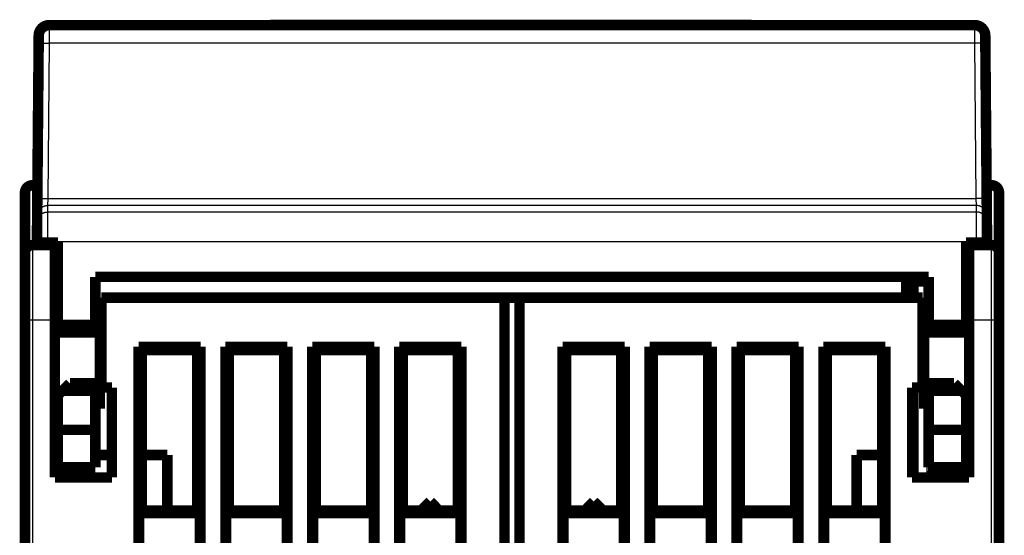
# Model space of a CAD drawing. Extents: x 62 to 822, y 15 to 550.
# Drawn here: x 112 to 177, y 514 to 549 of the extents above; entities that cross this region are included whole.
import ezdxf

# ---------------------------------------------------------------- set-up
doc = ezdxf.new("R2010")
doc.units = 0
doc.layers.add('2', color=7, linetype='CONTINUOUS')

msp = doc.modelspace()

# ---------------------------------------------------------------- linework, layer by layer
at = {"layer": '2', "color": 3, "linetype": 'CONTINUOUS'}
for p, q in [((113.47935, 548.39871), (113.47453, 547.19476)), ((175.24327, 547.19476), (175.23845, 548.39871)), ((113.47451, 547.19478), (113.38403, 536.82742)), ((175.24329, 547.19478), (113.47451, 547.19478)), ((175.33377, 536.82742), (175.24329, 547.19478)), ((112.35876, 537.71612), (112.35876, 533.71612)), ((176.35876, 533.71612), (176.35876, 537.71612)), ((113.38402, 536.8274), (113.37437, 536.36441)), ((113.38403, 536.82742), (175.33377, 536.82742)), ((175.34343, 536.36441), (175.33378, 536.8274)), ((113.37434, 536.36443), (113.37057, 535.93305)), ((175.34346, 536.36443), (113.37434, 536.36443)), ((175.34723, 535.93305), (175.34346, 536.36443)), ((113.37057, 535.93305), (175.34723, 535.93305)), ((112.35876, 533.71612), (112.35876, 528.71612)), ((112.65926, 533.93946), (113.35923, 533.93335)), ((113.35923, 533.93335), (113.35893, 533.89875)), ((175.35857, 533.93335), (113.35923, 533.93335)), ((176.05854, 533.93946), (175.35857, 533.93335)), ((175.35887, 533.89875), (175.35857, 533.93335)), ((176.35876, 528.71612), (176.35876, 533.71612)), ((174.6589, 529.31715), (174.85876, 529.31715)), ((174.85876, 529.28762), (174.6589, 529.28762)), ((112.35876, 528.71612), (111.85876, 528.71612)), ((112.35876, 528.71612), (112.35876, 436.21612)), ((113.85876, 528.71612), (112.35876, 528.71612)), ((176.35876, 528.71612), (174.85876, 528.71612)), ((176.85876, 528.71612), (176.35876, 528.71612)), ((176.35876, 436.21612), (176.35876, 528.71612)), ((172.02808, 518.21612), (172.1589, 521.31748)), ((172.1589, 519.10179), (172.12154, 518.21612)), ((172.46297, 518.21612), (172.46297, 518.89875)), ((172.83884, 518.89875), (172.83884, 518.21612))]:
    msp.add_line(p, q, dxfattribs=at)
at = {"layer": '2', "color": 40, "linetype": 'CONTINUOUS', "const_width": 0.7}
for points in [[(113.47936, 548.39875, 0.41165989), (112.77938, 547.70485)], [(175.93842, 547.70485, 0.41165989), (175.23844, 548.39875)], [(112.35876, 537.71612, 0.41421356), (111.85876, 537.21612)], [(176.85876, 537.21612, 0.41421356), (176.35876, 537.71612)], [(112.35876, 533.71612, 0.41421356), (111.85876, 533.21612)], [(176.85876, 533.21612, 0.41421356), (176.35876, 533.71612)]]:
    msp.add_lwpolyline(points, format="xyb", dxfattribs=at)
for points in [[(113.47936, 548.39875), (175.23844, 548.39875)], [(128.23806, 548.4137), (128.2378, 548.39875)], [(128.23806, 548.4137), (160.35079, 548.4137)], [(160.35105, 548.39875), (160.35079, 548.4137)], [(112.77453, 547.14918), (112.77938, 547.70485)], [(175.93842, 547.70485), (175.94327, 547.14918)], [(112.68406, 536.78181), (112.77453, 547.14918)], [(175.94327, 547.14918), (176.03374, 536.78181)], [(111.85876, 533.21612), (111.85876, 537.21612)], [(112.35876, 537.71612), (112.69221, 537.71612)], [(176.35876, 537.71612), (176.02559, 537.71612)], [(176.85876, 537.21612), (176.85876, 533.21612)], [(112.67436, 535.67064), (112.68406, 536.78181)], [(176.03374, 536.78181), (176.04344, 535.67064)], [(112.65926, 533.93946), (112.6706, 535.23926)], [(112.6706, 535.23926), (112.67436, 535.67064)], [(176.04344, 535.67064), (176.0472, 535.23926)], [(176.0472, 535.23926), (176.05854, 533.93946)], [(112.6589, 533.89875), (112.65926, 533.93946)], [(112.6589, 533.89875), (113.35893, 533.89875)], [(113.35893, 533.89875), (114.0589, 533.89875)], [(113.85876, 533.89873), (113.85876, 533.71612)], [(114.0589, 533.89875), (114.0589, 528.39875)], [(174.6589, 528.39875), (174.6589, 533.89875)], [(174.6589, 533.89875), (175.35887, 533.89875)], [(174.85876, 533.71612), (174.85876, 533.89875)], [(175.35887, 533.89875), (176.0589, 533.89875)], [(176.05854, 533.93946), (176.0589, 533.89875)], [(111.85876, 528.71612), (111.85876, 533.21612)], [(112.35876, 533.71612), (113.85876, 533.71612)], [(113.85876, 533.71612), (113.85876, 528.71612)], [(174.85876, 533.71612), (176.35876, 533.71612)], [(174.85876, 528.71612), (174.85876, 533.71612)], [(176.85876, 533.21612), (176.85876, 528.71612)], [(116.5589, 531.59875), (172.1589, 531.59875)], [(116.5589, 528.39875), (116.5589, 531.59875)], [(170.6589, 530.21611), (170.6589, 531.59875)], [(170.85876, 531.30237), (171.15165, 531.30237)], [(170.85876, 530.21611), (170.85876, 531.30237)], [(171.15165, 531.30237), (172.1589, 531.30237)], [(171.15165, 531.30237), (171.15165, 530.21612)], [(172.1589, 531.59875), (172.1589, 528.39875)], [(174.6589, 531.30237), (174.85876, 531.30237)], [(116.95876, 530.21612), (116.95876, 524.21612)], [(143.85876, 530.21612), (116.95876, 530.21612)], [(143.85876, 432.21612), (143.85876, 530.21612)], [(143.85876, 530.21612), (144.85876, 530.21612)], [(144.85876, 530.21612), (144.85876, 432.21612)], [(171.75876, 530.21612), (144.85876, 530.21612)], [(171.75876, 524.21612), (171.75876, 530.21612)], [(111.85876, 436.21612), (111.85876, 528.71612)], [(113.85876, 518.21612), (113.85876, 528.71612)], [(114.05891, 528.61612), (113.85876, 528.61612)], [(116.85876, 528.61612), (116.55889, 528.61612)], [(116.85876, 528.0656), (116.85876, 528.61612)], [(171.85876, 528.61612), (171.85876, 528.0656)], [(172.15891, 528.61612), (171.85876, 528.61612)], [(174.85876, 528.61612), (174.65889, 528.61612)], [(174.85876, 528.71612), (174.85876, 518.21612)], [(176.85876, 528.71612), (176.85876, 436.21612)], [(114.0589, 528.06559), (113.85876, 528.06559)], [(114.0589, 528.39875), (114.0589, 527.89875)], [(114.0589, 528.39875), (116.5589, 528.39875)], [(114.0589, 527.89875), (116.5589, 527.89875)], [(116.5589, 528.39875), (116.5589, 527.89875)], [(116.85876, 528.06559), (116.5589, 528.06559)], [(116.85876, 523.36665), (116.85876, 528.06559)], [(171.85876, 528.06559), (171.85876, 523.36665)], [(172.1589, 528.06559), (171.85876, 528.06559)], [(172.1589, 527.89875), (172.1589, 528.39875)], [(172.1589, 528.39875), (174.6589, 528.39875)], [(172.1589, 527.89875), (174.6589, 527.89875)], [(174.6589, 527.89875), (174.6589, 528.39875)], [(174.85876, 528.06559), (174.6589, 528.06559)], [(119.44004, 448.2974), (119.44004, 526.93484)], [(119.44004, 526.93484), (123.57748, 526.93484)], [(119.44004, 526.93484), (119.65876, 526.71612)], [(119.65876, 526.71612), (119.65876, 516.01612)], [(123.35876, 526.71612), (119.65876, 526.71612)], [(123.35876, 526.71612), (123.57748, 526.93484)], [(123.35876, 516.01612), (123.35876, 526.71612)], [(123.57748, 526.93484), (123.57748, 448.2974)], [(125.24004, 448.2974), (125.24004, 526.93484)], [(125.24004, 526.93484), (129.37748, 526.93484)], [(125.24004, 526.93484), (125.45876, 526.71612)], [(125.45876, 526.71612), (125.45876, 516.01612)], [(129.15876, 526.71612), (125.45876, 526.71612)], [(129.15876, 526.71612), (129.37748, 526.93484)], [(129.15876, 516.01612), (129.15876, 526.71612)], [(129.37748, 526.93484), (129.37748, 448.2974)], [(131.04004, 502.2974), (131.04004, 526.93484)], [(131.04004, 526.93484), (135.17748, 526.93484)], [(131.04004, 526.93484), (131.25876, 526.71612)], [(131.25876, 526.71612), (131.25876, 516.01612)], [(134.95876, 526.71612), (131.25876, 526.71612)], [(134.95876, 526.71612), (135.17748, 526.93484)], [(134.95876, 516.01612), (134.95876, 526.71612)], [(135.17748, 526.93484), (135.17748, 502.2974)], [(136.84004, 448.2974), (136.84004, 526.93484)], [(136.84004, 526.93484), (140.97748, 526.93484)], [(136.84004, 526.93484), (137.05876, 526.71612)], [(137.05876, 526.71612), (137.05876, 516.01612)], [(140.75876, 526.71612), (137.05876, 526.71612)], [(140.75876, 526.71612), (140.97748, 526.93484)], [(140.75876, 516.01612), (140.75876, 526.71612)], [(140.97748, 526.93484), (140.97748, 448.2974)], [(147.74004, 448.2974), (147.74004, 526.93484)], [(147.74004, 526.93484), (147.95876, 526.71612)], [(147.74004, 526.93484), (151.87748, 526.93484)], [(147.95876, 526.71612), (147.95876, 516.01612)], [(151.65876, 526.71612), (147.95876, 526.71612)], [(151.65876, 526.71612), (151.87748, 526.93484)], [(151.65876, 516.01612), (151.65876, 526.71612)], [(151.87748, 526.93484), (151.87748, 499.93484)], [(153.54004, 526.93484), (157.67748, 526.93484)], [(153.54004, 526.93484), (153.75876, 526.71612)], [(153.54004, 499.93484), (153.54004, 526.93484)], [(153.75876, 526.71612), (153.75876, 516.01612)], [(157.45876, 526.71612), (153.75876, 526.71612)], [(157.45876, 526.71612), (157.67748, 526.93484)], [(157.45876, 516.01612), (157.45876, 526.71612)], [(157.67748, 526.93484), (157.67748, 448.2974)], [(159.34004, 448.2974), (159.34004, 526.93484)], [(159.34004, 526.93484), (159.55876, 526.71612)], [(159.34004, 526.93484), (163.47748, 526.93484)], [(163.25876, 526.71612), (159.55876, 526.71612)], [(159.55876, 526.71612), (159.55876, 516.01612)], [(163.25876, 526.71612), (163.47748, 526.93484)], [(163.25876, 516.01612), (163.25876, 526.71612)], [(163.47748, 526.93484), (163.47748, 448.2974)], [(165.14004, 526.93484), (169.27748, 526.93484)], [(165.14004, 526.93484), (165.35876, 526.71612)], [(165.14004, 448.2974), (165.14004, 526.93484)], [(165.35876, 526.71612), (165.35876, 516.01612)], [(169.05876, 526.71612), (165.35876, 526.71612)], [(169.05876, 526.71612), (169.27748, 526.93484)], [(169.05876, 516.01612), (169.05876, 526.71612)], [(169.27748, 526.93484), (169.27748, 448.2974)], [(114.3589, 523.99875), (114.0589, 523.69875)], [(114.8589, 524.49875), (114.3589, 523.99875)], [(116.5589, 523.99875), (114.3589, 523.99875)], [(116.5589, 524.49875), (114.8589, 524.49875)], [(116.5589, 524.49875), (116.5589, 523.99875)], [(116.5589, 521.39874), (116.5589, 523.99875)], [(116.95876, 524.21612), (117.65876, 524.21612)], [(117.65876, 524.21612), (117.65876, 518.21612)], [(171.05876, 518.21612), (171.05876, 524.21612)], [(171.05876, 524.21612), (171.75876, 524.21612)], [(171.15165, 524.21612), (171.15165, 518.21612)], [(172.1589, 523.99875), (172.1589, 524.49875)], [(173.8589, 524.49875), (172.1589, 524.49875)], [(172.1589, 523.99875), (172.1589, 521.39874)], [(174.3589, 523.99875), (172.1589, 523.99875)], [(174.3589, 523.99875), (173.8589, 524.49875)], [(174.6589, 523.69875), (174.3589, 523.99875)], [(113.85876, 523.36665), (114.0589, 523.36665)], [(114.0589, 523.69875), (114.0589, 521.39874)], [(116.5589, 523.36665), (116.85876, 523.36665)], [(116.85876, 522.81612), (116.85876, 523.36663)], [(171.85876, 523.36665), (172.1589, 523.36665)], [(171.85876, 523.36663), (171.85876, 522.81612)], [(174.6589, 521.39874), (174.6589, 523.69875)], [(174.6589, 523.36665), (174.85876, 523.36665)], [(113.85876, 522.81612), (114.05891, 522.81612)], [(116.55889, 522.81612), (116.85876, 522.81612)], [(171.85876, 522.81612), (172.15891, 522.81612)], [(174.65889, 522.81612), (174.85876, 522.81612)], [(113.85876, 521.71681), (114.05891, 521.71681)], [(114.0589, 521.39874), (114.0589, 518.89875)], [(114.0589, 521.39874), (116.5589, 521.39874)], [(116.5589, 521.39874), (116.5589, 518.89875)], [(172.1589, 518.89875), (172.1589, 521.39874)], [(172.1589, 521.39874), (174.6589, 521.39874)], [(174.85876, 521.71681), (174.65889, 521.71681)], [(174.6589, 518.89875), (174.6589, 521.39874)], [(113.85876, 519.97547), (114.05891, 519.97547)], [(114.0589, 519.71612), (113.85876, 519.71612)], [(117.65875, 519.71612), (116.5589, 519.71612)], [(121.35876, 519.71612), (119.65876, 519.71612)], [(121.35876, 516.01615), (121.35876, 519.71612)], [(169.05874, 519.71612), (167.35876, 519.71612)], [(167.35876, 519.71612), (167.35876, 516.01612)], [(174.85876, 519.97547), (174.65889, 519.97547)], [(116.5589, 518.89875), (114.0589, 518.89875)], [(174.6589, 518.89875), (172.1589, 518.89875)], [(117.65876, 518.21612), (113.85876, 518.21612)], [(174.85876, 518.21612), (171.05876, 518.21612)], [(138.90416, 516.61361), (138.28548, 516.01616)], [(139.48112, 516.01615), (138.90416, 516.61361)], [(138.90704, 516.61361), (138.90556, 516.61218)], [(149.81048, 516.61361), (149.23354, 516.01617)], [(149.81048, 516.61361), (150.42919, 516.01615)], [(149.81335, 516.61361), (149.81196, 516.61217)], [(119.65876, 516.01612), (119.48378, 515.84114)], [(119.48378, 515.84114), (119.48378, 513.3911)], [(123.53374, 515.84114), (119.48378, 515.84114)], [(119.65876, 516.01612), (123.35876, 516.01612)], [(123.53374, 515.84114), (123.35876, 516.01612)], [(123.53374, 513.3911), (123.53374, 515.84114)], [(125.45876, 516.01612), (125.28378, 515.84114)], [(125.28378, 515.84114), (125.28378, 513.3911)], [(129.33374, 515.84114), (125.28378, 515.84114)], [(125.45876, 516.01612), (129.15876, 516.01612)], [(129.33374, 515.84114), (129.15876, 516.01612)], [(129.33374, 513.3911), (129.33374, 515.84114)], [(131.25876, 516.01612), (131.08378, 515.84114)], [(131.08378, 515.84114), (131.08378, 513.3911)], [(135.13374, 515.84114), (131.08378, 515.84114)], [(131.25876, 516.01612), (134.95876, 516.01612)], [(135.13374, 515.84114), (134.95876, 516.01612)], [(135.13374, 513.3911), (135.13374, 515.84114)], [(137.05876, 516.01612), (136.88378, 515.84114)], [(136.88378, 515.84114), (136.88378, 513.3911)], [(140.93374, 515.84114), (136.88378, 515.84114)], [(137.05876, 516.01612), (140.75876, 516.01612)], [(139.48397, 516.01617), (139.48261, 516.01758)], [(140.93374, 515.84114), (140.75876, 516.01612)], [(140.93374, 513.3911), (140.93374, 515.84114)], [(147.95876, 516.01612), (147.78378, 515.84114)], [(147.78378, 515.84114), (147.78378, 513.3911)], [(151.83374, 515.84114), (147.78378, 515.84114)], [(147.95876, 516.01612), (151.65876, 516.01612)], [(150.43057, 516.01758), (150.43207, 516.01613)], [(151.83374, 515.84114), (151.65876, 516.01612)], [(151.83374, 513.3911), (151.83374, 515.84114)], [(153.75876, 516.01612), (153.58378, 515.84114)], [(153.58378, 515.84114), (153.58378, 513.3911)], [(157.63374, 515.84114), (153.58378, 515.84114)], [(153.75876, 516.01612), (157.45876, 516.01612)], [(157.63374, 515.84114), (157.45876, 516.01612)], [(157.63374, 513.3911), (157.63374, 515.84114)], [(159.55876, 516.01612), (159.38378, 515.84114)], [(159.38378, 515.84114), (159.38378, 513.3911)], [(163.43374, 515.84114), (159.38378, 515.84114)], [(159.55876, 516.01612), (163.25876, 516.01612)], [(163.43374, 515.84114), (163.25876, 516.01612)], [(163.43374, 513.3911), (163.43374, 515.84114)], [(165.35876, 516.01612), (165.18378, 515.84114)], [(165.18378, 515.84114), (165.18378, 513.3911)], [(169.23374, 515.84114), (165.18378, 515.84114)], [(165.35876, 516.01612), (169.05876, 516.01612)], [(169.23374, 515.84114), (169.05876, 516.01612)], [(169.23374, 513.3911), (169.23374, 515.84114)]]:
    msp.add_lwpolyline(points, dxfattribs=at)
at = {"layer": '2', "color": 3, "linetype": 'CONTINUOUS'}
for points in [[(112.77454, 547.14917), (112.77534, 547.15163, -0.15815482), (112.77781, 547.1541, -0.084820193), (112.78202, 547.1566, -0.04431219), (112.78797, 547.1591, -0.027380734), (112.79582, 547.1616, -0.017629977), (112.80555, 547.16409, -0.012350859), (112.81726, 547.16655, -0.008990256), (112.83089, 547.16898, -0.006973947), (112.84654, 547.17135, -0.005496028), (112.86411, 547.17367, -0.004510118), (112.88364, 547.17591, -0.003737583), (112.90502, 547.17807, -0.00319096), (112.92824, 547.18013, -0.00274499), (112.95316, 547.18209, -0.002415392), (112.97974, 547.18393, -0.002130925), (113.00778, 547.18565, -0.00190631), (113.03722, 547.18723, -0.001734719), (113.0679, 547.18868, -0.001610227), (113.09973, 547.18998, -0.001448196), (113.13232, 547.19114, -0.001274984), (113.16549, 547.19214, -0.001291962), (113.19977, 547.193, -0.001402365), (113.23528, 547.1937, -0.001048947), (113.26893, 547.19427, -0.000445556), (113.29959, 547.1947, -0.00130983), (113.33853, 547.19496, -0.002086469), (113.39763, 547.19497, -0.001039447), (113.47453, 547.19476, -0.000566754)], [(175.94325, 547.14917), (175.94246, 547.15163, 0.15815957), (175.93999, 547.1541, 0.084824265), (175.93578, 547.1566, 0.044313996), (175.92983, 547.1591, 0.027381617), (175.92198, 547.1616, 0.017630423), (175.91225, 547.16409, 0.01235111), (175.90054, 547.16655, 0.008990404), (175.88691, 547.16898, 0.006974042), (175.87126, 547.17135, 0.00549609), (175.85369, 547.17367, 0.004510161), (175.83415, 547.17591, 0.003737612), (175.81278, 547.17807, 0.003190981), (175.78955, 547.18013, 0.002745004), (175.76464, 547.18209, 0.002415402), (175.73806, 547.18393, 0.002130932), (175.71001, 547.18565, 0.001906315), (175.68058, 547.18723, 0.001734722), (175.6499, 547.18868, 0.001610229), (175.61807, 547.18998, 0.001448198), (175.58548, 547.19114, 0.001274984), (175.55231, 547.19214, 0.001291961), (175.51802, 547.193, 0.001402364), (175.48252, 547.1937, 0.001048946), (175.44887, 547.19427, 0.000445555), (175.41821, 547.1947, 0.001309828), (175.37927, 547.19496, 0.002086464), (175.32017, 547.19497, 0.001039444), (175.24327, 547.19476, 0.000566752)], [(112.68404, 536.78182), (112.68484, 536.78427, -0.15811775), (112.68731, 536.78675, -0.084770023), (112.69152, 536.78924, -0.044286305), (112.69747, 536.79175, -0.027366597), (112.70532, 536.79425, -0.017622046), (112.71505, 536.79673, -0.012345927), (112.72676, 536.79919, -0.008987036), (112.7404, 536.80162, -0.006971668), (112.75605, 536.804, -0.005494377), (112.77361, 536.80631, -0.004508858), (112.79315, 536.80855, -0.003736607), (112.81453, 536.81071, -0.003190175), (112.83775, 536.81278, -0.002744352), (112.86267, 536.81473, -0.002414858), (112.88925, 536.81657, -0.002130476), (112.91729, 536.81829, -0.001905926), (112.94673, 536.81987, -0.001734384), (112.9774, 536.82132, -0.001609929), (113.00923, 536.82262, -0.001447939), (113.04183, 536.82378, -0.001274765), (113.075, 536.82479, -0.001291748), (113.10928, 536.82564, -0.001402142), (113.14478, 536.82634, -0.001048787), (113.17844, 536.82691, -0.000445489), (113.20909, 536.82735, -0.001309638), (113.24803, 536.8276, -0.002086181), (113.30713, 536.82762, -0.001039312), (113.38402, 536.8274, -0.000566682)], [(176.03376, 536.78182), (176.03296, 536.78427, 0.15812251), (176.03049, 536.78675, 0.084774094), (176.02628, 536.78924, 0.04428811), (176.02033, 536.79175, 0.027367479), (176.01248, 536.79425, 0.017622491), (176.00275, 536.79673, 0.012346178), (175.99104, 536.79919, 0.008987184), (175.9774, 536.80162, 0.006971763), (175.96175, 536.804, 0.005494439), (175.94418, 536.80631, 0.004508901), (175.92465, 536.80855, 0.003736636), (175.90327, 536.81071, 0.003190196), (175.88005, 536.81278, 0.002744366), (175.85513, 536.81473, 0.002414868), (175.82855, 536.81657, 0.002130484), (175.80051, 536.81829, 0.001905931), (175.77107, 536.81987, 0.001734388), (175.74039, 536.82132, 0.001609931), (175.70856, 536.82262, 0.00144794), (175.67597, 536.82378, 0.001274766), (175.6428, 536.82479, 0.001291747), (175.60852, 536.82564, 0.001402141), (175.57302, 536.82634, 0.001048785), (175.53936, 536.82691, 0.000445488), (175.50871, 536.82735, 0.001309636), (175.46977, 536.8276, 0.002086176), (175.41067, 536.82762, 0.001039308), (175.33378, 536.8274, 0.000566681)], [(112.67439, 535.67067), (112.67544, 535.70386, -0.012737976), (112.67817, 535.73747, -0.012101351), (112.68261, 535.77154, -0.01192196), (112.68878, 535.80593, -0.012420768), (112.69684, 535.84047, -0.012656112), (112.70676, 535.87503, -0.012808953), (112.71864, 535.90947, -0.012908628), (112.73242, 535.94364, -0.013112197), (112.74818, 535.97736, -0.013219959), (112.76585, 536.0105, -0.013361743), (112.78545, 536.04286, -0.013432433), (112.80687, 536.07431, -0.013528219), (112.83011, 536.10467, -0.013581148), (112.85502, 536.13382, -0.013649615), (112.88156, 536.16158, -0.013639367), (112.90955, 536.18787, -0.013575527), (112.93891, 536.21251, -0.01364865), (112.96949, 536.23548, -0.013813449), (113.0012, 536.25662, -0.013461147), (113.03367, 536.27594, -0.012647915), (113.0667, 536.29329, -0.013605224), (113.10083, 536.30878, -0.015638279), (113.13618, 536.32231, -0.012302566), (113.16968, 536.33383, -0.00534884), (113.20019, 536.34323, -0.016101934), (113.23896, 536.3512, -0.02693562), (113.2978, 536.35827, -0.01379365), (113.37437, 536.36441, -0.007580255)], [(176.04341, 535.67067), (176.04235, 535.70386, 0.012738024), (176.03963, 535.73747, 0.0121014), (176.03519, 535.77154, 0.011922012), (176.02901, 535.80593, 0.012420825), (176.02095, 535.84047, 0.012656173), (176.01104, 535.87503, 0.012809016), (175.99916, 535.90947, 0.012908693), (175.98538, 535.94364, 0.013112263), (175.96961, 535.97736, 0.013220026), (175.95195, 536.0105, 0.013361809), (175.93235, 536.04286, 0.013432498), (175.91093, 536.07431, 0.013528282), (175.88769, 536.10467, 0.013581208), (175.86278, 536.13382, 0.013649671), (175.83624, 536.16158, 0.013639418), (175.80825, 536.18787, 0.013575573), (175.77889, 536.21251, 0.01364869), (175.74831, 536.23548, 0.013813483), (175.71659, 536.25662, 0.013461173), (175.68413, 536.27594, 0.012647933), (175.6511, 536.29329, 0.013605237), (175.61696, 536.30878, 0.015638284), (175.58162, 536.32231, 0.012302563), (175.54812, 536.33383, 0.005348836), (175.51761, 536.34323, 0.016101919), (175.47884, 536.3512, 0.026935571), (175.42, 536.35827, 0.013793614), (175.34343, 536.36441, 0.007580232)], [(112.6706, 535.23923), (112.67166, 535.27242, -0.012736485), (112.67438, 535.30604, -0.012099883), (112.67883, 535.34012, -0.011920477), (112.685, 535.3745, -0.0124192), (112.69306, 535.40905, -0.012654506), (112.70298, 535.44361, -0.012807334), (112.71486, 535.47806, -0.012907023), (112.72864, 535.51223, -0.013110609), (112.74441, 535.54595, -0.013218422), (112.76207, 535.57909, -0.013360269), (112.78167, 535.61145, -0.013431054), (112.80309, 535.64291, -0.013526945), (112.82633, 535.67327, -0.013580004), (112.85124, 535.70242, -0.013648611), (112.87778, 535.73018, -0.013638528), (112.90577, 535.75648, -0.013574858), (112.93513, 535.78112, -0.013648159), (112.96571, 535.8041, -0.013813137), (112.99743, 535.82524, -0.013461034), (113.02989, 535.84456, -0.012647973), (113.06292, 535.86192, -0.013605468), (113.09705, 535.8774, -0.015638784), (113.1324, 535.89094, -0.012303142), (113.1659, 535.90246, -0.005349133), (113.19641, 535.91186, -0.016102935), (113.23517, 535.91983, -0.02693782), (113.29401, 535.92691, -0.013794986), (113.37058, 535.93305, -0.007581037)], [(113.37058, 535.93305), (113.37057, 535.93176, 0.000292646), (113.37056, 535.92951, 0.000093404), (113.37054, 535.92625, 0.000043841), (113.37051, 535.92203, 0.000025076), (113.37048, 535.91681, 0.000015816), (113.37045, 535.91063, 0.000010862), (113.37041, 535.90347, 0.000007712), (113.37036, 535.89536, 0.000005643), (113.37031, 535.88628, 0.000004201), (113.37025, 535.87625, 0.00000316), (113.37019, 535.86526, 0.000002389), (113.37012, 535.85334, 0.000001783), (113.37005, 535.84045, 0.000001325), (113.36997, 535.82665, 0.000000943), (113.36988, 535.8119, 0.000000645), (113.3698, 535.79624, 0.000000373), (113.3697, 535.77963, 0.000000187), (113.3696, 535.76212, 0.000000037), (113.3695, 535.74369, -0.000000015), (113.36939, 535.72437), (113.36927, 535.70415, 0.000000004), (113.36915, 535.68308), (113.36903, 535.66112), (113.3689, 535.63834), (113.36877, 535.6147), (113.36863, 535.59026), (113.36848, 535.56498), (113.36834, 535.53893), (113.36818, 535.51207), (113.36803, 535.48446), (113.36787, 535.45607), (113.3677, 535.42695), (113.36753, 535.39707), (113.36736, 535.36649), (113.36718, 535.33518), (113.367, 535.30319), (113.36681, 535.2705), (113.36662, 535.23717), (113.36643, 535.20318), (113.36624, 535.16858), (113.36604, 535.13336), (113.36583, 535.09756), (113.36563, 535.06118), (113.36542, 535.02426), (113.3652, 534.98679), (113.36499, 534.94882), (113.36477, 534.91034), (113.36455, 534.8714), (113.36433, 534.83198), (113.3641, 534.79213), (113.36387, 534.75184), (113.36364, 534.71116), (113.36341, 534.67008), (113.36317, 534.62864, -0.000000042), (113.36294, 534.58685, -0.000000074), (113.3627, 534.54474, -0.000000113), (113.36246, 534.50235, -0.000000152), (113.36221, 534.45963, -0.000000199), (113.36197, 534.41659, -0.00000022), (113.36172, 534.37349, -0.000000228), (113.36148, 534.33043, -0.000000304), (113.36123, 534.28648, -0.000000438), (113.36097, 534.24131, -0.000000332), (113.36073, 534.19879, -0.000000049), (113.36051, 534.16026, -0.000000587), (113.36023, 534.11058, -0.00000117), (113.35979, 534.03389, -0.000000579), (113.35922, 533.93333, -0.000000297)], [(175.35857, 533.93333), (175.35832, 533.97771, -0.000000324), (175.35807, 534.02204, -0.000000335), (175.35782, 534.06634, -0.000000326), (175.35757, 534.11058, -0.000000294), (175.35732, 534.15474, -0.000000272), (175.35707, 534.19879, -0.000000252), (175.35682, 534.24271, -0.000000233), (175.35657, 534.28648, -0.000000211), (175.35632, 534.33008, -0.000000191), (175.35607, 534.37349, -0.00000017), (175.35583, 534.41668, -0.000000151), (175.35559, 534.45963, -0.000000129), (175.35534, 534.50233, -0.000000109), (175.3551, 534.54474, -0.000000087), (175.35486, 534.58685, -0.000000067), (175.35463, 534.62864, -0.000000043), (175.35439, 534.67008, -0.000000024), (175.35416, 534.71116), (175.35393, 534.75184), (175.3537, 534.79213), (175.35347, 534.83198), (175.35325, 534.8714), (175.35303, 534.91034), (175.35281, 534.94882), (175.3526, 534.98679), (175.35238, 535.02426), (175.35217, 535.06118), (175.35197, 535.09756), (175.35176, 535.13336), (175.35156, 535.16858), (175.35137, 535.20318), (175.35118, 535.23717), (175.35099, 535.2705), (175.3508, 535.30319), (175.35062, 535.33518), (175.35044, 535.36649), (175.35027, 535.39707), (175.3501, 535.42695), (175.34993, 535.45607), (175.34977, 535.48446), (175.34962, 535.51207), (175.34946, 535.53893), (175.34932, 535.56498), (175.34917, 535.59026), (175.34903, 535.6147), (175.3489, 535.63834), (175.34877, 535.66112), (175.34865, 535.68308), (175.34853, 535.70415), (175.34841, 535.72437), (175.3483, 535.74369), (175.3482, 535.76212, -0.00000002), (175.3481, 535.77963, 0.000000046), (175.348, 535.79624, 0.000000236), (175.34792, 535.8119, 0.000000462), (175.34783, 535.82665, 0.000000783), (175.34775, 535.84045, 0.000001173), (175.34768, 535.85334, 0.000001719), (175.34761, 535.86526, 0.000002199), (175.34755, 535.87625, 0.000002619), (175.34749, 535.88626, 0.000003974), (175.34744, 535.89536, 0.000006806), (175.34739, 535.90353, 0.000006768), (175.34735, 535.91063, 0.000001843), (175.34732, 535.91659, 0.000014577), (175.34728, 535.92203, 0.00005321), (175.34725, 535.92754, 0.000060735), (175.34722, 535.93305, 0.000055249)], [(176.0472, 535.23923), (176.04614, 535.27242, 0.012736534), (176.04342, 535.30604, 0.012099933), (176.03897, 535.34012, 0.011920529), (176.0328, 535.3745, 0.012419257), (176.02474, 535.40905, 0.012654567), (176.01482, 535.44361, 0.012807398), (176.00294, 535.47806, 0.012907088), (175.98916, 535.51223, 0.013110676), (175.97339, 535.54595, 0.013218489), (175.95573, 535.57909, 0.013360336), (175.93612, 535.61145, 0.013431119), (175.91471, 535.64291, 0.013527008), (175.89147, 535.67327, 0.013580064), (175.86656, 535.70242, 0.013648667), (175.84001, 535.73018, 0.013638579), (175.81203, 535.75648, 0.013574904), (175.78267, 535.78112, 0.013648199), (175.75209, 535.8041, 0.013813171), (175.72037, 535.82524, 0.01346106), (175.68791, 535.84456, 0.012647992), (175.65488, 535.86192, 0.013605481), (175.62074, 535.8774, 0.01563879), (175.5854, 535.89094, 0.012303139), (175.5519, 535.90246, 0.00534913), (175.52139, 535.91186, 0.01610292), (175.48263, 535.91983, 0.026937771), (175.42378, 535.92691, 0.01379495), (175.34722, 535.93305, 0.007581014)]]:
    msp.add_lwpolyline(points, format="xyb", dxfattribs=at)

doc.saveas('drawing.dxf')
